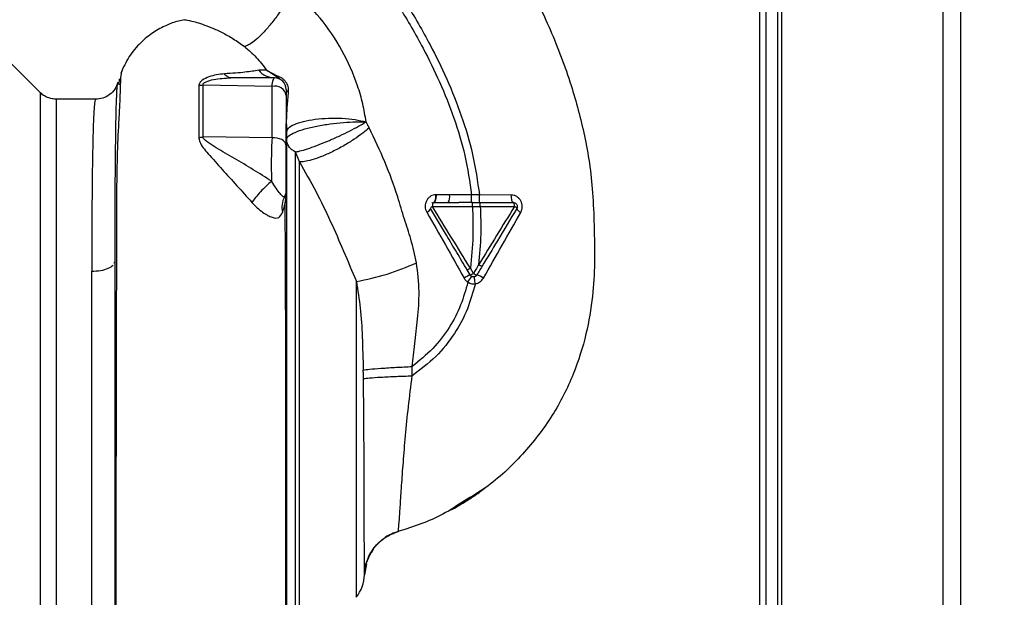
# Paper-space layout 'Blatt3' of a CAD drawing. Units: millimetres. Extents: x 0 to 420, y 0 to 297.
# Drawn here: x 134 to 147, y 213 to 220 of the extents above; entities that cross this region are included whole.
import ezdxf

# ---------------------------------------------------------------- set-up
doc = ezdxf.new("R2010")
doc.units = ezdxf.units.MM
doc.layers.add('SLD-DEFPOINTS', color=7, linetype='Continuous')
doc.styles.add('SLDTEXTSTYLE1', font='TXT', dxfattribs={"width": 0.605})
doc.dimstyles.new('SLDDIMSTYLE0', dxfattribs={"dimtxt": 3.5, "dimasz": 2.5, "dimexe": 0, "dimexo": 0.0625, "dimgap": 0.875, "dimtad": 1, "dimdec": 0, "dimlfac": 10, "dimrnd": 1e-09, "dimzin": 12, "dimdsep": 46, "dimtxsty": 'SLDTEXTSTYLE1', "dimsah": 1, "dimcen": 0.09, "dimadec": 0, "dimazin": 3, "dimtfac": 1, "dimtdec": 0, "dimtofl": 0, "dimtmove": 0, "dimatfit": 3, "dimfxl": 1, "dimfrac": 2, "dimtolj": 1, "dimtzin": 12, "dimarcsym": 0})

# ---------------------------------------------------------------- blocks, each defined once
blk = doc.blocks.new('_D_28')
at = {"layer": 'SLD-DEFPOINTS'}
for p, q in [((140.463, 254.864), (168.963, 254.864)), ((167.963, 141.114), (167.963, 254.864)), ((111.813, 141.114), (168.963, 141.114))]:
    blk.add_line(p, q, dxfattribs=at)
for points in [[(167.963, 254.864), (167.563, 252.364), (168.363, 252.364)], [(167.963, 141.114), (168.363, 143.614), (167.563, 143.614)]]:
    blk.add_solid(points, dxfattribs=at)
at = {"layer": 'SLD-DEFPOINTS', "insert": (163.451, 192.641), "char_height": 3.5, "attachment_point": 1, "rotation": 90, "style": 'SLDTEXTSTYLE1'}
blk.add_mtext('1138', dxfattribs=at)

psp = doc.layouts.new('Blatt3')

# ---------------------------------------------------------------- linework, layer by layer
at = {"color": 7, "linetype": 'Continuous', "lineweight": 30}
for p, q in [((146.183, 229.963), (146.183, 206.764)), ((146.413, 230.034), (146.413, 206.764)), ((144.113, 227.893), (144.113, 206.764)), ((143.833, 227.734), (143.833, 201.949)), ((143.913, 227.734), (143.913, 201.949)), ((144.063, 227.734), (144.063, 201.949)), ((134.6, 219.276), (134.195, 219.681)), ((137.506, 219.564), (137.406, 219.56)), ((137.515, 219.557), (137.644, 219.491)), ((137.671, 219.45), (137.517, 219.554)), ((135.615, 219.451), (135.609, 219.375)), ((137.577, 219.353), (136.692, 219.368)), ((135.313, 219.189), (134.812, 219.189)), ((134.812, 211.539), (134.812, 219.189)), ((137.577, 218.692), (136.692, 218.705)), ((137.928, 218.387), (137.877, 218.513)), ((140.137, 217.962), (139.855, 217.963)), ((140.238, 217.962), (140.137, 217.962)), ((140.647, 217.96), (140.238, 217.962)), ((139.836, 217.864), (139.975, 217.864)), ((140.149, 217.864), (139.975, 217.864)), ((140.149, 217.814), (140.249, 217.814)), ((140.249, 217.814), (140.689, 217.814)), ((135.552, 217.088), (135.563, 217.11)), ((135.263, 211.789), (135.263, 216.983)), ((140.12, 216.935), (140.08, 217.002)), ((140.162, 216.956), (140.122, 217.023)), ((138.659, 212.801), (138.659, 216.852)), ((141.694, 216.712), (141.693, 216.704)), ((139.376, 215.641), (139.374, 215.76)), ((139.196, 213.644), (139.196, 213.644)), ((138.878, 213.415), (138.863, 213.397)), ((138.789, 213.228), (138.763, 213.089))]:
    psp.add_line(p, q, dxfattribs=at)
at = {"color": 7, "linetype": 'Continuous', "lineweight": 30, "flags": 128}
for points in [[(137.758, 218.593), (137.754, 218.615), (137.743, 218.637), (137.726, 218.656), (137.702, 218.671), (137.674, 218.683), (137.643, 218.691), (137.61, 218.694), (137.577, 218.692)], [(140.675, 217.864), (140.669, 217.865), (140.664, 217.871), (140.66, 217.88), (140.655, 217.892), (140.652, 217.906), (140.649, 217.923), (140.648, 217.941), (140.647, 217.96)], [(140.689, 217.814), (140.688, 217.824), (140.687, 217.833), (140.686, 217.842), (140.684, 217.849), (140.682, 217.855), (140.68, 217.86), (140.677, 217.863), (140.675, 217.864)]]:
    psp.add_lwpolyline(points, dxfattribs=at)
at = {"color": 7, "linetype": 'Continuous', "lineweight": 30}
for centre, radius, start, end in [((137.611, 219.729), 0.265, 219.4697, 269.4382), ((137.563, 219.578), 0.0523, 203.7767, 207.8974), ((137.697, 219.496), 0.0531, 185.4378, 241.2243), ((137.616, 219.214), 0.144, 8.8546, 105.583), ((137.608, 219.314), 0.15, 0, 90), ((137.795, 219.321), 0.0379, 190.7806, 253.7416), ((137.799, 218.879), 0.0407, 184.7105, 188.5797), ((136.63, 219.125), 0.425, 270.9029, 278.4056), ((137.608, 218.014), 0.15, 330.1407, 0.0002), ((139.714, 217.939), 0.144, 328.2499, 9.5424), ((137.974, 217.805), 0.271, 150.4489, 194.7113), ((139.53, 217.815), 0.0834, 293.7503, 341.1074), ((139.658, 217.762), 0.056, 113.9468, 152.3015), ((140.664, 217.758), 0.0619, 29.1623, 66.2248), ((140.805, 217.822), 0.0937, 201.238, 246.6502), ((138.112, 219.975), 3.171, 279.9284, 294.5716), ((140.066, 217.094), 0.168, 288.8244, 304.6928), ((140.237, 217.058), 0.127, 233.6606, 255.9701), ((140.311, 216.485), 0.489, 112.9568, 123.3585), ((141.148, 216.222), 1.228, 145.4458, 149.6113), ((140.112, 216.641), 0.309, 54.9853, 72.2595), ((138.263, 213.106), 0.5, 322.3128, 358.0131)]:
    psp.add_arc(centre, radius, start, end, dxfattribs=at)
for points, knots in [([(139.904, 222.175), (140.003, 222.041), (140.217, 221.751), (140.529, 221.268), (140.853, 220.708), (141.162, 220.071), (141.376, 219.506), (141.51, 219.047), (141.59, 218.715), (141.655, 218.362), (141.696, 217.979), (141.711, 217.55), (141.72, 217.107), (141.695, 216.642), (141.613, 216.16), (141.449, 215.643), (141.184, 215.114), (140.798, 214.624), (140.413, 214.254), (140.137, 214.093), (140.047, 214.04)], [0, 0, 0, 0, 0.054398, 0.117534, 0.188602, 0.266459, 0.349845, 0.386021, 0.422982, 0.461434, 0.503132, 0.548645, 0.601133, 0.648211, 0.701845, 0.761623, 0.826547, 0.895475, 0.965866, 1, 1, 1, 1]), ([(138.712, 221.264), (138.805, 221.138), (139.01, 220.863), (139.312, 220.407), (139.59, 219.928), (139.828, 219.445), (140.013, 218.976), (140.164, 218.481), (140.213, 218.136), (140.238, 217.962)], [0, 0, 0, 0, 0.1272882, 0.2781573, 0.4462433, 0.5798229, 0.7175542, 0.8573365, 1, 1, 1, 1]), ([(138.632, 221.203), (138.725, 221.079), (138.927, 220.807), (139.226, 220.356), (139.5, 219.884), (139.734, 219.409), (139.916, 218.949), (140.064, 218.466), (140.113, 218.131), (140.137, 217.962)], [0, 0, 0, 0, 0.1283192, 0.2800843, 0.4487259, 0.5823939, 0.7198607, 0.8589344, 1, 1, 1, 1]), ([(137.843, 220.6), (137.827, 220.567), (137.794, 220.497), (137.724, 220.377), (137.637, 220.248), (137.538, 220.123), (137.439, 220.014), (137.35, 219.933), (137.276, 219.881), (137.24, 219.87), (137.223, 219.864)], [0, 0, 0, 0, 0.111315, 0.233581, 0.364417, 0.5, 0.635583, 0.766419, 0.888685, 1, 1, 1, 1]), ([(138.784, 218.899), (138.771, 218.976), (138.746, 219.132), (138.654, 219.444), (138.484, 219.823), (138.204, 220.244), (137.964, 220.48), (137.843, 220.6)], [0, 0, 0, 0, 0.118525, 0.239946, 0.487839, 0.740923, 1, 1, 1, 1]), ([(136.457, 220.207), (136.43, 220.202), (136.349, 220.188), (136.212, 220.137), (136.045, 220.047), (135.882, 219.914), (135.734, 219.738), (135.668, 219.594), (135.635, 219.52)], [0, 0, 0, 0, 0.073507, 0.22079, 0.388927, 0.577204, 0.782368, 1, 1, 1, 1]), ([(136.457, 220.209), (136.468, 220.208), (136.484, 220.207), (136.584, 220.183), (136.678, 220.154), (136.798, 220.11), (136.933, 220.049), (137.077, 219.97), (137.175, 219.899), (137.223, 219.864)], [0, 0, 0, 0, 0.274164, 0.407199, 0.535137, 0.658502, 0.776496, 0.890054, 1, 1, 1, 1]), ([(137.223, 219.864), (137.275, 219.82), (137.38, 219.732), (137.464, 219.62), (137.506, 219.564)], [0, 0, 0, 0, 0.499439, 1, 1, 1, 1]), ([(135.653, 219.554), (135.649, 219.551), (135.641, 219.545), (135.632, 219.451), (135.628, 219.323), (135.623, 219.163), (135.609, 218.901), (135.588, 218.509), (135.582, 218.08), (135.582, 217.663), (135.581, 217.264), (135.579, 216.823), (135.578, 216.346), (135.577, 215.84), (135.576, 215.312), (135.575, 214.77), (135.574, 214.218), (135.574, 213.664), (135.573, 213.119), (135.573, 212.594), (135.572, 212.142), (135.572, 211.759), (135.572, 211.44), (135.572, 211.186), (135.572, 211.058), (135.572, 211.01)], [0, 0, 0, 0, 0.042296, 0.093165, 0.128315, 0.164098, 0.200523, 0.256919, 0.314589, 0.353532, 0.393407, 0.434571, 0.477058, 0.520753, 0.56533, 0.610608, 0.657023, 0.705013, 0.754198, 0.80405, 0.854938, 0.894196, 0.934377, 0.975316, 1, 1, 1, 1]), ([(136.966, 219.515), (136.898, 219.507), (136.795, 219.494), (136.689, 219.443), (136.644, 219.401), (136.639, 219.376), (136.637, 219.363)], [0, 0, 0, 0, 0.483441, 0.732702, 0.863647, 1, 1, 1, 1]), ([(137.406, 219.56), (137.353, 219.552), (137.275, 219.54), (137.115, 219.524), (137.015, 219.518), (136.966, 219.515)], [0, 0, 0, 0, 0.511722, 0.760135, 1, 1, 1, 1]), ([(137.049, 219.464), (137.035, 219.466), (137.005, 219.47), (136.979, 219.5), (136.966, 219.515)], [0, 0, 0, 0, 0.4999988, 1, 1, 1, 1]), ([(137.517, 219.554), (137.515, 219.556), (137.511, 219.559), (137.508, 219.562), (137.506, 219.564)], [0, 0, 0, 0, 0.559162, 1, 1, 1, 1]), ([(137.506, 219.564), (137.508, 219.562), (137.511, 219.56), (137.514, 219.558), (137.515, 219.557)], [0, 0, 0, 0, 0.558633, 1, 1, 1, 1]), ([(137.644, 219.491), (137.663, 219.483), (137.692, 219.472), (137.729, 219.441), (137.752, 219.414), (137.77, 219.384), (137.781, 219.351), (137.786, 219.317), (137.785, 219.295), (137.785, 219.284)], [0, 0, 0, 0, 0.26998, 0.395768, 0.51655, 0.634684, 0.752976, 0.873962, 1, 1, 1, 1]), ([(135.597, 219.402), (135.587, 219.374), (135.566, 219.316), (135.496, 219.244), (135.407, 219.197), (135.344, 219.191), (135.313, 219.189)], [0, 0, 0, 0, 0.249576, 0.504846, 0.757573, 1, 1, 1, 1]), ([(135.563, 217.11), (135.563, 217.207), (135.563, 217.378), (135.564, 217.669), (135.565, 217.995), (135.567, 218.352), (135.571, 218.674), (135.575, 218.945), (135.58, 219.158), (135.587, 219.305), (135.592, 219.385), (135.596, 219.393), (135.597, 219.395)], [0, 0, 0, 0, 0.075208, 0.134248, 0.239482, 0.358771, 0.477881, 0.596718, 0.715254, 0.83357, 0.951645, 1, 1, 1, 1]), ([(135.597, 219.395), (135.599, 219.402), (135.603, 219.42), (135.607, 219.392), (135.61, 219.375)], [0, 0, 0, 0, 0.402463, 1, 1, 1, 1]), ([(136.692, 219.368), (136.682, 219.367), (136.663, 219.364), (136.645, 219.363), (136.637, 219.363)], [0, 0, 0, 0, 0.560006, 1, 1, 1, 1]), ([(136.637, 219.363), (136.637, 219.262), (136.637, 219.062), (136.637, 218.821), (136.637, 218.7)], [0, 0, 0, 0, 0.5001823, 1, 1, 1, 1]), ([(136.692, 219.368), (136.691, 219.373), (136.69, 219.381), (136.698, 219.394), (136.712, 219.405), (136.752, 219.425), (136.865, 219.455), (136.975, 219.46), (137.049, 219.464)], [0, 0, 0, 0, 0.054087, 0.106698, 0.160831, 0.217939, 0.466594, 1, 1, 1, 1]), ([(136.692, 218.705), (136.692, 218.825), (136.692, 219.067), (136.692, 219.268), (136.692, 219.368)], [0, 0, 0, 0, 0.499884, 1, 1, 1, 1]), ([(137.608, 219.464), (137.504, 219.464), (137.317, 219.464), (137.131, 219.464), (137.049, 219.464)], [0, 0, 0, 0, 0.560002, 1, 1, 1, 1]), ([(137.577, 219.353), (137.582, 219.385), (137.591, 219.449), (137.602, 219.459), (137.608, 219.464)], [0, 0, 0, 0, 0.501387, 1, 1, 1, 1]), ([(137.577, 218.692), (137.577, 218.81), (137.577, 219.047), (137.577, 219.251), (137.577, 219.353)], [0, 0, 0, 0, 0.499966, 1, 1, 1, 1]), ([(134.812, 219.189), (134.793, 219.19), (134.754, 219.192), (134.697, 219.21), (134.644, 219.237), (134.615, 219.263), (134.6, 219.276)], [0, 0, 0, 0, 0.247575, 0.5, 0.752425, 1, 1, 1, 1]), ([(137.758, 219.314), (137.758, 219.309), (137.758, 219.302), (137.758, 219.256), (137.758, 219.236)], [0, 0, 0, 0, 0.559664, 1, 1, 1, 1]), ([(137.758, 219.236), (137.758, 219.125), (137.758, 218.926), (137.758, 218.695), (137.758, 218.593)], [0, 0, 0, 0, 0.560051, 1, 1, 1, 1]), ([(137.785, 219.284), (137.779, 219.219), (137.769, 219.12), (137.762, 218.986), (137.76, 218.924), (137.759, 218.893)], [0, 0, 0, 0, 0.495492, 0.743653, 1, 1, 1, 1]), ([(135.313, 219.185), (135.312, 219.186), (135.308, 219.188), (135.301, 219.157), (135.293, 219.077), (135.285, 218.93), (135.279, 218.727), (135.273, 218.462), (135.269, 218.145), (135.266, 217.83), (135.264, 217.541), (135.263, 217.27), (135.263, 217.079), (135.263, 216.983)], [0, 0, 0, 0, 0.036545, 0.111291, 0.224506, 0.333453, 0.438035, 0.55561, 0.675774, 0.777766, 0.852263, 0.926341, 1, 1, 1, 1]), ([(137.758, 218.88), (137.76, 218.868), (137.764, 218.833), (137.766, 218.802), (137.767, 218.781)], [0, 0, 0, 0, 0.3332048, 1, 1, 1, 1]), ([(137.759, 218.893), (137.759, 218.889), (137.759, 218.883), (137.759, 218.876), (137.759, 218.873)], [0, 0, 0, 0, 0.561533, 1, 1, 1, 1]), ([(137.759, 218.863), (137.759, 218.865), (137.759, 218.87), (137.759, 218.874), (137.759, 218.876)], [0, 0, 0, 0, 0.559744, 1, 1, 1, 1]), ([(137.759, 218.873), (137.759, 218.871), (137.759, 218.868), (137.759, 218.865), (137.759, 218.863)], [0, 0, 0, 0, 0.500801, 1, 1, 1, 1]), ([(137.759, 217.996), (137.759, 218.111), (137.759, 218.342), (137.759, 218.634), (137.759, 218.787), (137.759, 218.863)], [0, 0, 0, 0, 0.333277, 0.66674, 1, 1, 1, 1]), ([(137.759, 218.863), (137.76, 218.845), (137.763, 218.813), (137.763, 218.782), (137.763, 218.768)], [0, 0, 0, 0, 0.5658302, 1, 1, 1, 1]), ([(137.763, 218.768), (137.768, 218.786), (137.778, 218.82), (137.857, 218.868), (137.976, 218.907), (138.127, 218.935), (138.3, 218.948), (138.477, 218.947), (138.648, 218.931), (138.738, 218.909), (138.784, 218.899)], [0, 0, 0, 0, 0.125048, 0.25016, 0.375409, 0.499935, 0.624628, 0.749765, 0.874952, 1, 1, 1, 1]), ([(137.763, 218.678), (137.769, 218.692), (137.782, 218.719), (137.867, 218.765), (137.992, 218.809), (138.151, 218.846), (138.324, 218.875), (138.496, 218.893), (138.656, 218.902), (138.742, 218.9), (138.784, 218.899)], [0, 0, 0, 0, 0.1230093, 0.247001, 0.3729053, 0.4999411, 0.6274251, 0.7543987, 0.8790288, 1, 1, 1, 1]), ([(137.877, 218.513), (137.902, 218.518), (137.951, 218.528), (138.058, 218.561), (138.18, 218.606), (138.312, 218.66), (138.446, 218.72), (138.574, 218.781), (138.691, 218.843), (138.753, 218.88), (138.784, 218.899)], [0, 0, 0, 0, 0.125048, 0.250061, 0.374931, 0.499926, 0.624777, 0.749715, 0.874877, 1, 1, 1, 1]), ([(138.823, 218.823), (138.816, 218.837), (138.803, 218.863), (138.79, 218.888), (138.784, 218.899)], [0, 0, 0, 0, 0.560758, 1, 1, 1, 1]), ([(137.763, 218.768), (137.763, 218.681), (137.763, 218.506), (137.763, 218.158), (137.763, 217.755), (137.763, 217.298), (137.763, 216.795), (137.763, 216.251), (137.763, 215.68), (137.763, 215.094), (137.763, 214.504), (137.763, 213.918), (137.763, 213.348), (137.763, 212.805), (137.763, 212.301), (137.763, 211.844), (137.763, 211.434), (137.763, 211.217), (137.763, 211.108)], [0, 0, 0, 0, 0.060169, 0.120415, 0.180345, 0.240389, 0.300972, 0.362396, 0.424575, 0.486761, 0.54906, 0.61204, 0.675948, 0.73975, 0.803574, 0.868277, 0.933959, 1, 1, 1, 1]), ([(138.823, 218.823), (138.797, 218.8), (138.742, 218.753), (138.63, 218.674), (138.497, 218.591), (138.351, 218.514), (138.209, 218.451), (138.086, 218.409), (137.99, 218.386), (137.948, 218.387), (137.928, 218.387)], [0, 0, 0, 0, 0.110727, 0.232838, 0.363921, 0.5, 0.636079, 0.767162, 0.889273, 1, 1, 1, 1]), ([(139.431, 217.092), (139.408, 217.193), (139.367, 217.384), (139.27, 217.66), (139.176, 217.995), (139.03, 218.389), (138.892, 218.678), (138.823, 218.823)], [0, 0, 0, 0, 0.167114, 0.313068, 0.475665, 0.736943, 1, 1, 1, 1]), ([(136.637, 218.7), (136.64, 218.681), (136.654, 218.607), (136.771, 218.477), (136.933, 218.293), (137.125, 218.082), (137.255, 217.938), (137.319, 217.866)], [0, 0, 0, 0, 0.0671923, 0.2611674, 0.51255, 0.7591259, 1, 1, 1, 1]), ([(137.571, 218.137), (137.493, 218.187), (137.333, 218.289), (137.093, 218.432), (136.898, 218.543), (136.772, 218.619), (136.72, 218.66), (136.698, 218.685), (136.694, 218.699), (136.692, 218.705)], [0, 0, 0, 0, 0.2474332, 0.5038766, 0.7624838, 0.8883877, 0.9474046, 0.9747591, 1, 1, 1, 1]), ([(137.577, 218.692), (137.574, 218.652), (137.57, 218.572), (137.567, 218.426), (137.567, 218.275), (137.57, 218.183), (137.571, 218.137)], [0, 0, 0, 0, 0.249147, 0.499356, 0.749935, 1, 1, 1, 1]), ([(137.758, 218.593), (137.758, 218.566), (137.758, 218.512), (137.758, 218.413), (137.758, 218.31), (137.758, 218.212), (137.758, 218.128), (137.758, 218.063), (137.758, 218.022), (137.758, 218.016), (137.758, 218.014)], [0, 0, 0, 0, 0.124997, 0.249972, 0.374947, 0.499922, 0.624911, 0.749927, 0.874938, 1, 1, 1, 1]), ([(137.877, 218.513), (137.861, 218.522), (137.828, 218.54), (137.791, 218.582), (137.768, 218.63), (137.765, 218.662), (137.763, 218.678)], [0, 0, 0, 0, 0.244265, 0.5022, 0.758504, 1, 1, 1, 1]), ([(137.877, 211.986), (137.877, 212.048), (137.877, 212.172), (137.877, 212.444), (137.877, 212.773), (137.877, 213.159), (137.877, 213.591), (137.877, 214.061), (137.877, 214.558), (137.877, 215.073), (137.877, 215.594), (137.877, 216.11), (137.877, 216.61), (137.877, 217.083), (137.877, 217.521), (137.877, 217.911), (137.877, 218.252), (137.877, 218.426), (137.877, 218.513)], [0, 0, 0, 0, 0.062503, 0.125008, 0.187511, 0.250014, 0.312514, 0.37501, 0.437516, 0.500007, 0.562513, 0.625004, 0.687508, 0.750006, 0.812504, 0.875003, 0.937502, 1, 1, 1, 1]), ([(137.928, 218.387), (137.999, 218.261), (138.14, 218.012), (138.327, 217.63), (138.494, 217.244), (138.604, 216.982), (138.659, 216.852)], [0, 0, 0, 0, 0.25509, 0.506504, 0.754264, 1, 1, 1, 1]), ([(137.571, 218.137), (137.549, 218.117), (137.502, 218.076), (137.429, 218.002), (137.363, 217.927), (137.333, 217.886), (137.319, 217.866)], [0, 0, 0, 0, 0.242768, 0.500002, 0.757234, 1, 1, 1, 1]), ([(137.738, 217.939), (137.732, 217.936), (137.722, 217.929), (137.686, 217.972), (137.633, 218.039), (137.591, 218.105), (137.571, 218.137)], [0, 0, 0, 0, 0.293392, 0.551203, 0.782304, 1, 1, 1, 1]), ([(137.712, 217.737), (137.725, 217.776), (137.744, 217.836), (137.756, 217.916), (137.758, 217.969), (137.759, 217.996)], [0, 0, 0, 0, 0.493382, 0.74329, 1, 1, 1, 1]), ([(139.679, 217.964), (139.667, 217.963), (139.643, 217.961), (139.611, 217.945), (139.582, 217.922), (139.56, 217.891), (139.546, 217.854), (139.541, 217.814), (139.546, 217.774), (139.558, 217.75), (139.563, 217.739)], [0, 0, 0, 0, 0.120708, 0.242023, 0.365024, 0.489967, 0.616965, 0.745031, 0.873205, 1, 1, 1, 1]), ([(139.65, 217.864), (139.654, 217.865), (139.66, 217.867), (139.667, 217.88), (139.672, 217.893), (139.676, 217.909), (139.679, 217.932), (139.679, 217.952), (139.679, 217.964)], [0, 0, 0, 0, 0.239456, 0.368361, 0.500001, 0.631641, 0.760545, 1, 1, 1, 1]), ([(139.682, 217.964), (139.682, 217.952), (139.681, 217.933), (139.678, 217.909), (139.674, 217.893), (139.669, 217.88), (139.661, 217.867), (139.655, 217.865), (139.651, 217.864)], [0, 0, 0, 0, 0.239361, 0.3682, 0.499788, 0.631407, 0.760335, 1, 1, 1, 1]), ([(139.682, 217.964), (139.682, 217.964), (139.681, 217.964), (139.68, 217.964), (139.679, 217.964)], [0, 0, 0, 0, 0.560036, 1, 1, 1, 1]), ([(139.855, 217.963), (139.823, 217.963), (139.764, 217.964), (139.707, 217.964), (139.682, 217.964)], [0, 0, 0, 0, 0.559674, 1, 1, 1, 1]), ([(140.137, 217.864), (140.137, 217.865), (140.137, 217.867), (140.137, 217.879), (140.137, 217.892), (140.137, 217.907), (140.137, 217.93), (140.137, 217.949), (140.137, 217.962)], [0, 0, 0, 0, 0.239734, 0.368536, 0.499993, 0.631452, 0.760256, 1, 1, 1, 1]), ([(140.238, 217.864), (140.238, 217.865), (140.238, 217.867), (140.238, 217.879), (140.238, 217.892), (140.238, 217.907), (140.238, 217.93), (140.238, 217.949), (140.238, 217.962)], [0, 0, 0, 0, 0.239721, 0.36853, 0.5, 0.63147, 0.760279, 1, 1, 1, 1]), ([(140.768, 217.736), (140.773, 217.748), (140.784, 217.771), (140.789, 217.811), (140.784, 217.85), (140.77, 217.887), (140.747, 217.918), (140.717, 217.942), (140.683, 217.957), (140.659, 217.959), (140.647, 217.96)], [0, 0, 0, 0, 0.126136, 0.25315, 0.380495, 0.507233, 0.63243, 0.756321, 0.878661, 1, 1, 1, 1]), ([(137.319, 217.866), (137.342, 217.842), (137.387, 217.795), (137.457, 217.739), (137.522, 217.697), (137.599, 217.663), (137.672, 217.662), (137.698, 217.711), (137.712, 217.737)], [0, 0, 0, 0, 0.12382, 0.245061, 0.364028, 0.484879, 0.733483, 1, 1, 1, 1]), ([(137.754, 211.815), (137.754, 211.919), (137.754, 212.158), (137.754, 212.565), (137.754, 213.017), (137.754, 213.521), (137.754, 214.056), (137.754, 214.553), (137.754, 214.93), (137.754, 215.215), (137.754, 215.556), (137.753, 215.996), (137.752, 216.481), (137.75, 216.946), (137.748, 217.37), (137.747, 217.678), (137.747, 217.836), (137.746, 217.864)], [0, 0, 0, 0, 0.063872, 0.14782, 0.225591, 0.297791, 0.394694, 0.477113, 0.524408, 0.56589, 0.606221, 0.679165, 0.766875, 0.833106, 0.905262, 0.983271, 1, 1, 1, 1]), ([(139.627, 217.857), (139.63, 217.859), (139.638, 217.862), (139.646, 217.863), (139.65, 217.864)], [0, 0, 0, 0, 0.46755, 1, 1, 1, 1]), ([(139.65, 217.864), (139.65, 217.864), (139.651, 217.864), (139.651, 217.864), (139.651, 217.864)], [0, 0, 0, 0, 0.604853, 1, 1, 1, 1]), ([(139.651, 217.864), (139.666, 217.864), (139.691, 217.864), (139.719, 217.864), (139.735, 217.864), (139.745, 217.864), (139.757, 217.864), (139.766, 217.864), (139.772, 217.864), (139.775, 217.864), (139.776, 217.864), (139.777, 217.864), (139.777, 217.864), (139.777, 217.864), (139.777, 217.864), (139.778, 217.864), (139.778, 217.864), (139.778, 217.864), (139.778, 217.864), (139.778, 217.864), (139.778, 217.864), (139.778, 217.864), (139.778, 217.864), (139.778, 217.864), (139.778, 217.864), (139.778, 217.864), (139.787, 217.864), (139.807, 217.864), (139.826, 217.864), (139.836, 217.864)], [0, 0, 0, 0, 0.239491, 0.417045, 0.449212, 0.505052, 0.584566, 0.633201, 0.659739, 0.673563, 0.680614, 0.684174, 0.685962, 0.686859, 0.687308, 0.687532, 0.687645, 0.687701, 0.687729, 0.687743, 0.68775, 0.687757, 0.687767, 0.687795, 0.68791, 0.688368, 0.690198, 0.843875, 1, 1, 1, 1]), ([(140.149, 217.814), (140.149, 217.82), (140.149, 217.83), (140.149, 217.841), (140.149, 217.849), (140.149, 217.856), (140.149, 217.862), (140.149, 217.863), (140.149, 217.864)], [0, 0, 0, 0, 0.239517, 0.3683993, 0.5, 0.6316007, 0.760483, 1, 1, 1, 1]), ([(140.149, 217.864), (140.169, 217.864), (140.203, 217.864), (140.236, 217.864), (140.249, 217.864)], [0, 0, 0, 0, 0.614222, 1, 1, 1, 1]), ([(140.249, 217.814), (140.249, 217.82), (140.249, 217.83), (140.249, 217.841), (140.249, 217.849), (140.249, 217.856), (140.249, 217.862), (140.249, 217.863), (140.249, 217.864)], [0, 0, 0, 0, 0.239505, 0.368392, 0.5, 0.631608, 0.760495, 1, 1, 1, 1]), ([(140.249, 217.864), (140.33, 217.864), (140.474, 217.864), (140.613, 217.864), (140.675, 217.864)], [0, 0, 0, 0, 0.559896, 1, 1, 1, 1]), ([(139.563, 217.739), (139.643, 217.599), (139.804, 217.32), (139.962, 217.036), (140.042, 216.893)], [0, 0, 0, 0, 0.498426, 1, 1, 1, 1]), ([(140.08, 217.002), (140.036, 217.076), (139.948, 217.223), (139.79, 217.486), (139.677, 217.673), (139.609, 217.788)], [0, 0, 0, 0, 0.2812711, 0.5604294, 1, 1, 1, 1]), ([(139.635, 217.813), (139.719, 217.813), (139.887, 217.813), (140.061, 217.814), (140.149, 217.814)], [0, 0, 0, 0, 0.499972, 1, 1, 1, 1]), ([(140.122, 217.023), (140.04, 217.155), (139.877, 217.419), (139.716, 217.682), (139.635, 217.813)], [0, 0, 0, 0, 0.499651, 1, 1, 1, 1]), ([(140.149, 217.814), (140.153, 217.687), (140.163, 217.422), (140.136, 217.16), (140.122, 217.023)], [0, 0, 0, 0, 0.477968, 1, 1, 1, 1]), ([(140.249, 217.814), (140.253, 217.695), (140.262, 217.445), (140.24, 217.196), (140.228, 217.067)], [0, 0, 0, 0, 0.4773489, 1, 1, 1, 1]), ([(140.689, 217.814), (140.612, 217.69), (140.459, 217.441), (140.305, 217.192), (140.228, 217.067)], [0, 0, 0, 0, 0.50052, 1, 1, 1, 1]), ([(140.718, 217.788), (140.635, 217.65), (140.487, 217.403), (140.338, 217.155), (140.272, 217.046)], [0, 0, 0, 0, 0.558312, 1, 1, 1, 1]), ([(140.289, 216.894), (140.369, 217.035), (140.53, 217.317), (140.689, 217.597), (140.768, 217.736)], [0, 0, 0, 0, 0.502089, 1, 1, 1, 1]), ([(135.563, 211.108), (135.563, 211.226), (135.563, 211.463), (135.563, 211.917), (135.563, 212.424), (135.563, 212.985), (135.563, 213.587), (135.563, 214.252), (135.563, 214.97), (135.563, 215.72), (135.563, 216.449), (135.563, 216.891), (135.563, 217.11)], [0, 0, 0, 0, 0.09721, 0.193798, 0.288762, 0.382578, 0.476665, 0.570381, 0.678608, 0.78653, 0.894156, 1, 1, 1, 1]), ([(139.374, 215.761), (139.386, 215.858), (139.411, 216.061), (139.447, 216.381), (139.475, 216.728), (139.446, 216.968), (139.431, 217.092)], [0, 0, 0, 0, 0.221237, 0.458571, 0.722238, 1, 1, 1, 1]), ([(140.08, 217.002), (140.081, 217.002), (140.082, 217.002), (140.092, 217.006), (140.106, 217.013), (140.116, 217.02), (140.122, 217.023)], [0, 0, 0, 0, 0.2410173, 0.4999609, 0.7589262, 1, 1, 1, 1]), ([(140.228, 217.067), (140.216, 217.046), (140.194, 217.009), (140.171, 216.972), (140.162, 216.956)], [0, 0, 0, 0, 0.560092, 1, 1, 1, 1]), ([(140.272, 217.046), (140.26, 217.025), (140.238, 216.988), (140.216, 216.952), (140.206, 216.935)], [0, 0, 0, 0, 0.552476, 1, 1, 1, 1]), ([(140.272, 217.046), (140.271, 217.045), (140.27, 217.045), (140.264, 217.047), (140.259, 217.05), (140.252, 217.054), (140.242, 217.059), (140.234, 217.064), (140.228, 217.067)], [0, 0, 0, 0, 0.239827, 0.368598, 0.5, 0.631402, 0.760173, 1, 1, 1, 1]), ([(138.659, 216.852), (138.678, 216.739), (138.716, 216.507), (138.736, 216.127), (138.744, 215.858), (138.748, 215.715)], [0, 0, 0, 0, 0.309404, 0.635073, 1, 1, 1, 1]), ([(140.089, 216.843), (140.062, 216.745), (140.005, 216.542), (139.856, 216.253), (139.647, 215.981), (139.466, 215.835), (139.374, 215.76)], [0, 0, 0, 0, 0.230515, 0.475362, 0.733459, 1, 1, 1, 1]), ([(140.186, 216.822), (140.155, 216.714), (140.092, 216.49), (139.923, 216.172), (139.686, 215.875), (139.48, 215.72), (139.376, 215.641)], [0, 0, 0, 0, 0.229594, 0.474634, 0.733525, 1, 1, 1, 1]), ([(140.042, 216.893), (140.048, 216.883), (140.061, 216.864), (140.08, 216.85), (140.089, 216.843)], [0, 0, 0, 0, 0.503856, 1, 1, 1, 1]), ([(140.089, 216.843), (140.106, 216.834), (140.137, 216.82), (140.171, 216.821), (140.186, 216.822)], [0, 0, 0, 0, 0.559982, 1, 1, 1, 1]), ([(140.186, 216.822), (140.184, 216.833), (140.181, 216.857), (140.176, 216.887), (140.172, 216.908), (140.17, 216.91), (140.169, 216.911)], [0, 0, 0, 0, 0.2412433, 0.5, 0.7587567, 1, 1, 1, 1]), ([(140.186, 216.822), (140.196, 216.824), (140.217, 216.829), (140.246, 216.845), (140.271, 216.866), (140.283, 216.885), (140.289, 216.894)], [0, 0, 0, 0, 0.245534, 0.493927, 0.745508, 1, 1, 1, 1]), ([(138.748, 215.716), (138.771, 215.719), (138.818, 215.726), (138.971, 215.738), (139.165, 215.751), (139.306, 215.757), (139.374, 215.761)], [0, 0, 0, 0, 0.242161, 0.499991, 0.757826, 1, 1, 1, 1]), ([(138.75, 215.607), (138.75, 215.627), (138.749, 215.663), (138.748, 215.7), (138.748, 215.715)], [0, 0, 0, 0, 0.56163, 1, 1, 1, 1]), ([(138.75, 215.607), (138.772, 215.61), (138.818, 215.615), (138.97, 215.625), (139.165, 215.634), (139.307, 215.639), (139.376, 215.641)], [0, 0, 0, 0, 0.242044, 0.499998, 0.757952, 1, 1, 1, 1]), ([(138.763, 213.089), (138.763, 213.095), (138.763, 213.107), (138.762, 213.172), (138.762, 213.262), (138.762, 213.361), (138.762, 213.456), (138.761, 213.54), (138.761, 213.625), (138.761, 213.71), (138.761, 213.793), (138.761, 213.914), (138.76, 214.077), (138.759, 214.285), (138.759, 214.494), (138.757, 214.783), (138.755, 215.158), (138.752, 215.461), (138.75, 215.607)], [0, 0, 0, 0, 0.082215, 0.159058, 0.230499, 0.29651, 0.337496, 0.376048, 0.412157, 0.445817, 0.477022, 0.505766, 0.576135, 0.640435, 0.698637, 0.760587, 0.884996, 1, 1, 1, 1]), ([(139.196, 213.644), (139.198, 213.652), (139.201, 213.668), (139.211, 213.79), (139.223, 213.977), (139.239, 214.228), (139.261, 214.53), (139.289, 214.874), (139.326, 215.249), (139.359, 215.509), (139.376, 215.641)], [0, 0, 0, 0, 0.1217155, 0.2437036, 0.3660023, 0.4888802, 0.6128165, 0.7382985, 0.8666223, 1, 1, 1, 1]), ([(139.943, 213.961), (139.937, 213.957), (139.919, 213.946), (139.897, 213.934), (139.88, 213.925), (139.876, 213.923), (139.875, 213.922), (139.874, 213.922), (139.874, 213.922), (139.874, 213.922), (139.874, 213.922), (139.875, 213.922), (139.876, 213.923), (139.879, 213.925), (139.893, 213.932), (139.937, 213.956), (140.026, 214.008), (140.149, 214.087), (140.248, 214.155), (140.299, 214.195), (140.308, 214.202)], [0, 0, 0, 0, 0.033305, 0.106043, 0.126123, 0.132353, 0.134642, 0.136507, 0.137343, 0.138155, 0.139848, 0.141851, 0.144326, 0.150997, 0.160202, 0.223916, 0.402745, 0.674609, 0.94642, 1, 1, 1, 1]), ([(140.047, 214.04), (139.956, 213.979), (139.694, 213.805), (139.392, 213.707), (139.196, 213.644)], [0, 0, 0, 0, 0.349663, 1, 1, 1, 1]), ([(138.763, 213.089), (138.77, 213.15), (138.786, 213.275), (138.882, 213.443), (139.021, 213.577), (139.139, 213.622), (139.196, 213.644)], [0, 0, 0, 0, 0.243757, 0.5, 0.756242, 1, 1, 1, 1]), ([(138.805, 213.282), (138.83, 213.336), (138.882, 213.447), (139.022, 213.576), (139.139, 213.622), (139.196, 213.644)], [0, 0, 0, 0, 0.3197061, 0.6683642, 1, 1, 1, 1]), ([(139.131, 213.614), (139.094, 213.603), (139.057, 213.593), (139.03, 213.567), (139.03, 213.567)], [0, 0, 0, 0, 0.999917, 1, 1, 1, 1]), ([(139.196, 213.644), (139.15, 213.63), (139.097, 213.614), (139.053, 213.58), (139.047, 213.575)], [0, 0, 0, 0, 0.848578, 1, 1, 1, 1]), ([(138.763, 213.089), (138.766, 213.152), (138.769, 213.22), (138.802, 213.278), (138.805, 213.282)], [0, 0, 0, 0, 0.919651, 1, 1, 1, 1]), ([(138.863, 213.397), (138.86, 213.394), (138.826, 213.353), (138.808, 213.301), (138.792, 213.253)], [0, 0, 0, 0, 0.083944, 1, 1, 1, 1]), ([(138.867, 213.395), (138.837, 213.355), (138.805, 213.314), (138.796, 213.264), (138.796, 213.262)], [0, 0, 0, 0, 0.9526318, 1, 1, 1, 1]), ([(138.763, 213.089), (138.763, 213.089), (138.763, 213.089), (138.763, 213.089), (138.763, 213.089)], [0, 0, 0, 0, 0.5599153, 1, 1, 1, 1])]:
    psp.add_open_spline(points, degree=3, knots=knots, dxfattribs=at)
for points in [[(134.6, 219.276), (134.6, 219.27), (134.6, 219.257), (134.6, 219.153), (134.6, 218.989), (134.6, 218.762), (134.6, 218.477), (134.6, 218.138), (134.6, 217.752), (134.6, 217.326), (134.6, 216.865), (134.6, 216.379), (134.6, 215.876), (134.6, 215.364), (134.6, 214.851), (134.6, 214.348), (134.6, 213.862), (134.6, 213.402), (134.6, 212.975), (134.6, 212.589), (134.6, 212.25), (134.6, 211.965), (134.6, 211.738), (134.6, 211.574), (134.6, 211.47), (134.6, 211.457), (134.6, 211.451)], [(137.928, 211.855), (137.928, 211.864), (137.928, 211.882), (137.928, 212.027), (137.928, 212.253), (137.928, 212.563), (137.928, 212.948), (137.928, 213.397), (137.928, 213.897), (137.928, 214.437), (137.928, 215.002), (137.928, 215.576), (137.928, 216.144), (137.928, 216.692), (137.928, 217.204), (137.928, 217.667), (137.928, 218.074), (137.928, 218.283), (137.928, 218.387)], [(139.651, 217.864), (139.649, 217.863), (139.645, 217.861), (139.64, 217.85), (139.636, 217.833), (139.636, 217.82), (139.635, 217.813)], [(140.675, 217.864), (140.679, 217.863), (140.688, 217.863), (140.7, 217.857), (140.711, 217.849), (140.719, 217.839), (140.724, 217.826), (140.725, 217.813), (140.724, 217.8), (140.72, 217.792), (140.718, 217.788)], [(135.263, 216.983), (135.302, 216.985), (135.38, 216.989), (135.483, 217.018), (135.521, 217.047), (135.54, 217.062)], [(140.206, 216.935), (140.203, 216.932), (140.198, 216.925), (140.188, 216.917), (140.176, 216.912), (140.163, 216.91), (140.15, 216.912), (140.138, 216.917), (140.128, 216.925), (140.123, 216.932), (140.12, 216.935)]]:
    psp.add_open_spline(points, degree=3, dxfattribs=at)

# ---------------------------------------------------------------- dimensions: what is measured, and where the dimension line sits
at = {"layer": 'SLD-DEFPOINTS'}
dim = psp.add_linear_dim(base=(167.963073128, 254.86360601), p1=(110.813072906, 141.11360601), p2=(139.463073128, 254.86360601), angle=90, dimstyle='SLDDIMSTYLE0', dxfattribs=at)
dim.commit()
dim.dimension.update_dxf_attribs({"geometry": '_D_28', "text_midpoint": (167.963073128, 197.98860601), "dimtype": 160})

doc.saveas('drawing.dxf')
